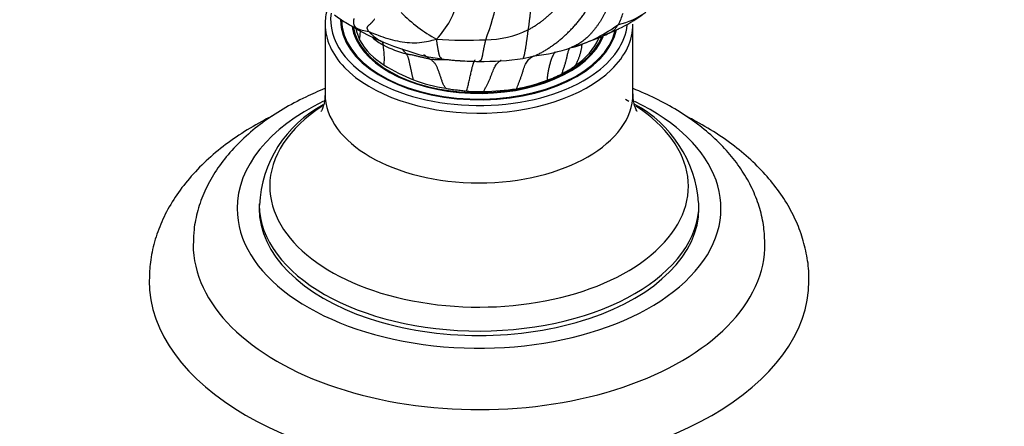
# Model space of a CAD drawing. Units: millimetres. Extents: x 0 to 1478, y 0 to 1761.
# Drawn here: x 361 to 451, y 356 to 393 of the extents above; entities that cross this region are included whole.
import ezdxf
from ezdxf import colors
from ezdxf.entities.mleader import LeaderData, LeaderLine
from ezdxf.math import Vec2, Vec3

# ---------------------------------------------------------------- set-up
doc = ezdxf.new("R2010")
doc.units = ezdxf.units.MM
doc.layers.add('DV5_Défaut', color=7, linetype='Continuous')
doc.layers.add('Défaut', color=7, linetype='Continuous')

# ---------------------------------------------------------------- blocks, each defined once
blk = doc.blocks.new('_DOT')
at = {"color": 0}
blk.add_line((0, 0), (-1, 0), dxfattribs=at)
at = {"color": 0, "const_width": 0.333}
blk.add_lwpolyline([(-0.1665, 0, 1), (0.1665, 0, 1)], format="xyb", close=True, dxfattribs=at)
blk = doc.blocks.new('SE4')
at = {"layer": 'DV5_Défaut', "color": 7, "linetype": 'Continuous'}
for p, q in [((390.268, 393.197), (390.268, 392.282)), ((388.768, 392.789), (388.768, 386.461)), ((391.268, 392.571), (391.268, 392.319)), ((416.768, 386.461), (416.768, 392.789)), ((416.393, 385.77), (416.074, 385.942)), ((382.768, 376.461), (382.768, 376.05)), ((422.768, 376.05), (422.768, 376.461))]:
    blk.add_line(p, q, dxfattribs=at)
for centre, radius, start, end in [((393.344, 396.775), 7.711, 316.10645, 347.42965), ((386.116, 398.239), 18.57, 338.32812, 350.55086), ((394.499, 399.727), 7.8, 231.24837, 240.53915), ((405.575, 403.646), 13.921, 224.73323, 241.35077), ((409.517, 404.803), 13.781, 295.42452, 306.15191), ((414.002, 399.333), 6.72, 282.34446, 305.84312), ((409.994, 395.652), 6.162, 332.09726, 342.53566), ((394.317, 398.778), 6.891, 237.75603, 246.63167), ((411.582, 426.954), 39.936, 238.3808, 240.72334), ((397.923, 393.886), 6.532, 193.21013, 202.572), ((393.16, 395.872), 3.766, 245.25527, 263.62026), ((403.316, 400.437), 9.056, 270.36754, 295.53121), ((407.165, 404.021), 13.967, 288.00672, 306.32824), ((378.397, 471.368), 87.261, 294.173, 295.10313), ((414.051, 395.128), 3.107, 285.59793, 297.18702), ((385.258, 392.613), 6.747, 349.45531, 355.69164), ((397.287, 394.413), 6.191, 209.34989, 239.44675), ((411.466, 430.02), 42.584, 242.87704, 245.9291), ((397.531, 396.972), 6.999, 230.1689, 240.17386), ((401.493, 424.553), 33.224, 265.52493, 273.24487), ((401.436, 421.431), 32.273, 288.17069, 293.15957), ((408.347, 393.937), 5.838, 303.25467, 336.16736), ((408.211, 405.605), 15.033, 292.9317, 296.36404), ((386.793, 389.63), 7.367, 355.73519, 9.93353), ((399.006, 400.665), 10.95, 243.09, 255.04842), ((407.435, 424.817), 36.223, 248.34165, 254.53687), ((406.089, 405.177), 15.365, 276.40154, 289.2548), ((410.477, 393.785), 3.187, 282.29305, 288.74819), ((400.371, 401.4), 11.785, 257.27653, 265.20574), ((402.002, 409.36), 19.907, 261.45537, 267.23151), ((401.761, 403.569), 14.113, 260.3126, 266.9363), ((403.03, 415.744), 26.335, 269.38048, 278.13612), ((403.037, 408.784), 19.468, 281.01626, 284.16823), ((401.823, 401.062), 14.233, 237.32707, 249.313), ((402.998, 418.338), 28.929, 266.11978, 269.49977), ((401.907, 401.057), 14.258, 248.99168, 261.23909), ((404.941, 398.62), 11.641, 290.16398, 297.37907), ((402.824, 409.31), 22.636, 270.8943, 278.54122), ((402.554, 405.383), 18.812, 281.12888, 289.88716), ((402.753, 401.245), 14.574, 265.65252, 271.66544), ((393.604, 375.864), 10.813, 117.52305, 177.50062), ((411.703, 375.751), 11.062, 4.27992, 61.79165)]:
    blk.add_arc(centre, radius, start, end, dxfattribs=at)
for centre, major_axis, start_param, end_param in [((402.768, 392.789), (-14, 0), 6.117262, 6.283185), ((402.768, 393.197), (13.5, 0), 3.064981, 3.998339), ((402.768, 393.197), (-12.6, 0), 0, 3.01497), ((402.768, 393.197), (-12.5, 0), 0, 3.006463), ((402.768, 392.789), (-14, 0), 0, 0.507069), ((402.768, 393.197), (-11.6, 0), 0.09256, 2.913364), ((402.768, 393.197), (11.5, 0), 3.25431, 6.04008), ((402.768, 393.197), (13.5, 0), 5.589572, 6.221981), ((402.768, 392.789), (-14, 0), 2.60402, 3.141593), ((402.768, 392.789), (-14, 0), 0.507069, 2.60402), ((402.768, 393.197), (13.5, 0), 3.998339, 5.589572), ((402.768, 386.461), (-14, 0), 6.283007, 6.283185), ((402.768, 386.461), (-14, 0), 0, 3.140887), ((402.768, 376.05), (-22, 0), 5.410119, 6.283185), ((402.768, 376.05), (-22, 0), 0, 4.013205), ((402.768, 378.074), (-19.032, 0), 0, 3.864682), ((402.768, 378.074), (-19.032, 0), 5.560145, 6.283185), ((402.768, 376.461), (-20, 0), 0, 0.008732), ((402.768, 376.461), (-20, 0), 0.008732, 3.141593), ((402.768, 376.461), (-20, 0), 3.141593, 3.149647), ((402.768, 376.05), (-20, 0), 0, 3.141593), ((402.768, 372.785), (-26, 0), 0, 3.148242), ((402.768, 372.785), (-26, 0), 6.277613, 6.283185), ((402.768, 369.519), (-30, 0), 0.000107, 3.139272)]:
    blk.add_ellipse(centre, major_axis=major_axis, ratio=0.57735, start_param=start_param, end_param=end_param, dxfattribs=at)
for points in [[(407.219, 392.265), (407.301, 392.31), (407.484, 392.415), (407.755, 392.578), (408.022, 392.749), (408.284, 392.93), (408.54, 393.12), (408.789, 393.318), (409.033, 393.525), (409.27, 393.74), (409.501, 393.961), (409.726, 394.19), (409.945, 394.424), (410.16, 394.664), (410.37, 394.907), (410.575, 395.155), (410.775, 395.407), (410.968, 395.664), (411.155, 395.927), (411.335, 396.195), (411.508, 396.469), (411.673, 396.749), (411.83, 397.035), (411.978, 397.327), (412.117, 397.626), (412.242, 397.93), (412.34, 398.241), (412.4, 398.56), (412.417, 398.882), (412.411, 399.099), (412.408, 399.173)], [(407.682, 396.081), (407.677, 396.04), (407.664, 395.952), (407.646, 395.82), (407.629, 395.688), (407.611, 395.554), (407.594, 395.419), (407.576, 395.282), (407.56, 395.143), (407.543, 395.002), (407.527, 394.86), (407.511, 394.717), (407.496, 394.573), (407.48, 394.428), (407.465, 394.283), (407.449, 394.138), (407.433, 393.993), (407.418, 393.849), (407.403, 393.704), (407.388, 393.56), (407.372, 393.418), (407.357, 393.278), (407.34, 393.141), (407.324, 393.007), (407.307, 392.876), (407.29, 392.748), (407.273, 392.624), (407.255, 392.502), (407.237, 392.383), (407.224, 392.304), (407.219, 392.265)], [(391.369, 393.317), (391.391, 393.3), (391.389, 393.29), (391.385, 393.273), (391.379, 393.252), (391.372, 393.229), (391.366, 393.204), (391.361, 393.178), (391.357, 393.148), (391.353, 393.114), (391.35, 393.08), (391.348, 393.048), (391.347, 393.016), (391.348, 392.984), (391.35, 392.952), (391.351, 392.917), (391.353, 392.882), (391.356, 392.847), (391.361, 392.812), (391.37, 392.777), (391.381, 392.744), (391.394, 392.712), (391.408, 392.68), (391.425, 392.649), (391.446, 392.616), (391.47, 392.583), (391.497, 392.549), (391.524, 392.517), (391.552, 392.484), (391.571, 392.463), (391.583, 392.452)], [(393.243, 393.265), (393.262, 393.239), (393.236, 393.208), (393.198, 393.161), (393.16, 393.115), (393.123, 393.072), (393.087, 393.03), (393.051, 392.989), (393.016, 392.951), (392.981, 392.914), (392.946, 392.878), (392.91, 392.843), (392.875, 392.809), (392.84, 392.777), (392.805, 392.746), (392.771, 392.717), (392.738, 392.689), (392.706, 392.662), (392.675, 392.634), (392.647, 392.606), (392.621, 392.578), (392.599, 392.547), (392.583, 392.512), (392.575, 392.473), (392.574, 392.43), (392.585, 392.381), (392.609, 392.324), (392.646, 392.262), (392.69, 392.197), (392.722, 392.152), (392.741, 392.129)], [(399.387, 389.657), (399.387, 389.659), (399.376, 389.67), (399.353, 389.688), (399.33, 389.707), (399.307, 389.726), (399.282, 389.746), (399.258, 389.769), (399.234, 389.798), (399.211, 389.835), (399.19, 389.883), (399.171, 389.94), (399.154, 390.004), (399.137, 390.071), (399.12, 390.141), (399.104, 390.212), (399.089, 390.286), (399.073, 390.362), (399.059, 390.441), (399.044, 390.523), (399.03, 390.607), (399.016, 390.693), (399.002, 390.78), (398.988, 390.869), (398.974, 390.958), (398.96, 391.049), (398.947, 391.139), (398.933, 391.23), (398.919, 391.324), (398.91, 391.387), (398.901, 391.429)]]:
    blk.add_open_spline(points, degree=3, dxfattribs=at)
for points, knots in [([(407.752, 389.888), (407.811, 389.911), (407.972, 389.977), (408.234, 390.101), (408.539, 390.267), (408.844, 390.449), (409.15, 390.646), (409.454, 390.856), (409.757, 391.078), (410.056, 391.312), (410.349, 391.557), (410.637, 391.814), (410.918, 392.082), (411.191, 392.359), (411.457, 392.648), (411.714, 392.946), (411.963, 393.253), (412.203, 393.57), (412.431, 393.9), (412.646, 394.245), (412.848, 394.605), (413.036, 394.979), (413.204, 395.368), (413.338, 395.774), (413.42, 396.199), (413.439, 396.638), (413.419, 396.935), (413.409, 397.039)], [0, 0, 0, 0, 0.023372, 0.064065, 0.104757, 0.14545, 0.186143, 0.226836, 0.267529, 0.308222, 0.348915, 0.389607, 0.4303, 0.470993, 0.511686, 0.552379, 0.593072, 0.633764, 0.674457, 0.71515, 0.755843, 0.796536, 0.837229, 0.877921, 0.918614, 0.959307, 1, 1, 1, 1]), ([(414.456, 395.073), (414.454, 395), (414.44, 394.809), (414.409, 394.526), (414.358, 394.251), (414.283, 393.99), (414.186, 393.743), (414.072, 393.509), (413.945, 393.287), (413.81, 393.074), (413.669, 392.866), (413.525, 392.662), (413.376, 392.463), (413.223, 392.268), (413.066, 392.079), (412.904, 391.895), (412.738, 391.719), (412.566, 391.553), (412.389, 391.4), (412.207, 391.26), (412.022, 391.131), (411.836, 391.013), (411.649, 390.906), (411.464, 390.81), (411.294, 390.73), (411.186, 390.684), (411.139, 390.665)], [0, 0, 0, 0, 0.042068, 0.084136, 0.126205, 0.168273, 0.210341, 0.252409, 0.294478, 0.336546, 0.378614, 0.420682, 0.46275, 0.504819, 0.546887, 0.588955, 0.631023, 0.673092, 0.71516, 0.757228, 0.799296, 0.841364, 0.883433, 0.925501, 0.967569, 1, 1, 1, 1]), ([(391.583, 392.452), (391.599, 392.436), (391.637, 392.404), (391.695, 392.357), (391.756, 392.311), (391.819, 392.266), (391.886, 392.221), (391.956, 392.175), (392.014, 392.14), (392.049, 392.121), (392.058, 392.116)], [0, 0, 0, 0, 0.135239, 0.270478, 0.405718, 0.540957, 0.676196, 0.811435, 0.946674, 1, 1, 1, 1]), ([(407.219, 392.265), (407.211, 392.214), (407.199, 392.114), (407.179, 391.966), (407.159, 391.821), (407.139, 391.68), (407.12, 391.543), (407.101, 391.41), (407.083, 391.278), (407.066, 391.149), (407.049, 391.021), (407.032, 390.897), (407.015, 390.778), (406.997, 390.666), (406.979, 390.56), (406.96, 390.458), (406.942, 390.36), (406.924, 390.264), (406.907, 390.169), (406.889, 390.079), (406.871, 389.993), (406.853, 389.914), (406.833, 389.841), (406.812, 389.778), (406.79, 389.726), (406.771, 389.694), (406.76, 389.678), (406.757, 389.674)], [0, 0, 0, 0, 0.041016, 0.082031, 0.123047, 0.164062, 0.205078, 0.246094, 0.287109, 0.328125, 0.36914, 0.410156, 0.451172, 0.492187, 0.533203, 0.574218, 0.615234, 0.65625, 0.697265, 0.738281, 0.779296, 0.820312, 0.861328, 0.902343, 0.943359, 0.984374, 1, 1, 1, 1]), ([(414.886, 392.135), (414.89, 392.138), (414.923, 392.161), (414.984, 392.207), (415.065, 392.273), (415.144, 392.364), (415.22, 392.462), (415.293, 392.562), (415.363, 392.652), (415.411, 392.722), (415.433, 392.759), (415.439, 392.768)], [0, 0, 0, 0, 0.035714, 0.142857, 0.285714, 0.428571, 0.571429, 0.714286, 0.857143, 0.964286, 1, 1, 1, 1]), ([(392.741, 392.129), (392.793, 392.11), (393.09, 391.988), (393.663, 391.759), (394.464, 391.485), (395.335, 391.247), (396.229, 391.124), (397.117, 391.084), (397.934, 391.186), (398.51, 391.327), (398.809, 391.407), (398.901, 391.429)], [0, 0, 0, 0, 0.035714, 0.142857, 0.285714, 0.428571, 0.571429, 0.714286, 0.857143, 0.964286, 1, 1, 1, 1]), ([(392.741, 392.129), (392.761, 392.106), (392.806, 392.057), (392.875, 391.985), (392.946, 391.914), (393.019, 391.845), (393.095, 391.779), (393.174, 391.715), (393.254, 391.652), (393.336, 391.591), (393.419, 391.529), (393.504, 391.468), (393.59, 391.409), (393.677, 391.35), (393.767, 391.296), (393.86, 391.245), (393.956, 391.198), (394.026, 391.168), (394.065, 391.152), (394.07, 391.15)], [0, 0, 0, 0, 0.061925, 0.12385, 0.185774, 0.247699, 0.309624, 0.371549, 0.433474, 0.495398, 0.557323, 0.619248, 0.681173, 0.743098, 0.805023, 0.866947, 0.928872, 0.990797, 1, 1, 1, 1]), ([(403.374, 391.381), (403.359, 391.335), (403.336, 391.244), (403.302, 391.108), (403.269, 390.974), (403.237, 390.84), (403.208, 390.706), (403.182, 390.574), (403.159, 390.445), (403.137, 390.321), (403.116, 390.205), (403.096, 390.097), (403.077, 389.999), (403.059, 389.907), (403.04, 389.821), (403.021, 389.741), (403.001, 389.67), (402.98, 389.608), (402.957, 389.557), (402.932, 389.516), (402.904, 389.482), (402.871, 389.455), (402.831, 389.433), (402.789, 389.419), (402.759, 389.413), (402.746, 389.411)], [0, 0, 0, 0, 0.043974, 0.087949, 0.131923, 0.175898, 0.219872, 0.263847, 0.307821, 0.351796, 0.39577, 0.439745, 0.483719, 0.527694, 0.571668, 0.615643, 0.659617, 0.703592, 0.747566, 0.791541, 0.835515, 0.879489, 0.923464, 0.967438, 1, 1, 1, 1]), ([(393.885, 391.282), (393.894, 391.271), (393.921, 391.237), (393.963, 391.176), (394.003, 391.093), (394.031, 391), (394.044, 390.934), (394.05, 390.9)], [0, 0, 0, 0, 0.106345, 0.329759, 0.553173, 0.776586, 1, 1, 1, 1]), ([(395.756, 390.538), (395.806, 390.483), (395.921, 390.346), (396.064, 390.201), (396.16, 390.112), (396.181, 390.085)], [0, 0, 0, 0, 0.355419, 0.838855, 1, 1, 1, 1]), ([(410.985, 390.624), (410.984, 390.621), (410.963, 390.576), (410.923, 390.484), (410.871, 390.346), (410.826, 390.201), (410.789, 390.051), (410.758, 389.898), (410.726, 389.744), (410.69, 389.591), (410.649, 389.44), (410.607, 389.29), (410.564, 389.14), (410.519, 388.991), (410.47, 388.844), (410.42, 388.698), (410.37, 388.551), (410.328, 388.413), (410.304, 388.323), (410.294, 388.283)], [0, 0, 0, 0, 0.002955, 0.066175, 0.129395, 0.192615, 0.255835, 0.319055, 0.382275, 0.445495, 0.508715, 0.571934, 0.635154, 0.698374, 0.761594, 0.824814, 0.888034, 0.951254, 1, 1, 1, 1]), ([(412.116, 390.986), (412.115, 390.979), (412.108, 390.927), (412.098, 390.829), (412.085, 390.692), (412.066, 390.557), (412.038, 390.424), (412.005, 390.291), (411.969, 390.16), (411.93, 390.029), (411.889, 389.899), (411.846, 389.769), (411.799, 389.64), (411.747, 389.513), (411.691, 389.387), (411.632, 389.262), (411.585, 389.151), (411.558, 389.082), (411.549, 389.055)], [0, 0, 0, 0, 0.010834, 0.078481, 0.146127, 0.213774, 0.281421, 0.349068, 0.416715, 0.484361, 0.552008, 0.619655, 0.687302, 0.754949, 0.822595, 0.890242, 0.957889, 1, 1, 1, 1]), ([(396.795, 387.747), (396.789, 387.775), (396.773, 387.838), (396.749, 387.936), (396.724, 388.04), (396.7, 388.145), (396.677, 388.25), (396.655, 388.356), (396.632, 388.461), (396.611, 388.564), (396.589, 388.667), (396.566, 388.769), (396.543, 388.87), (396.52, 388.97), (396.498, 389.071), (396.478, 389.172), (396.458, 389.273), (396.437, 389.373), (396.414, 389.471), (396.388, 389.567), (396.359, 389.66), (396.328, 389.752), (396.296, 389.842), (396.262, 389.929), (396.225, 390.011), (396.198, 390.063), (396.181, 390.085)], [0, 0, 0, 0, 0.03371, 0.075722, 0.117735, 0.159747, 0.20176, 0.243773, 0.285785, 0.327798, 0.369811, 0.411823, 0.453836, 0.495848, 0.537861, 0.579874, 0.621886, 0.663899, 0.705912, 0.747924, 0.789937, 0.831949, 0.873962, 0.915975, 0.957987, 1, 1, 1, 1]), ([(398.304, 389.626), (398.275, 389.63), (398.222, 389.639), (398.122, 389.656), (397.99, 389.68), (397.837, 389.714), (397.684, 389.749), (397.532, 389.783), (397.379, 389.817), (397.228, 389.854), (397.079, 389.892), (396.93, 389.929), (396.779, 389.962), (396.628, 389.991), (396.478, 390.02), (396.353, 390.045), (396.254, 390.067), (396.205, 390.078), (396.181, 390.085)], [0, 0, 0, 0, 0.035714, 0.071429, 0.142857, 0.214286, 0.285714, 0.357143, 0.428571, 0.5, 0.571429, 0.642857, 0.714286, 0.785714, 0.857143, 0.928571, 0.964286, 1, 1, 1, 1]), ([(398.304, 389.626), (398.277, 389.646), (398.169, 389.728), (397.99, 389.855), (397.822, 389.963), (397.744, 390.007)], [0, 0, 0, 0, 0.157589, 0.630357, 1, 1, 1, 1]), ([(399.735, 386.966), (399.721, 386.987), (399.678, 387.051), (399.612, 387.158), (399.54, 387.288), (399.477, 387.42), (399.423, 387.555), (399.375, 387.69), (399.331, 387.826), (399.288, 387.962), (399.244, 388.098), (399.2, 388.234), (399.154, 388.369), (399.107, 388.502), (399.057, 388.633), (399.004, 388.761), (398.949, 388.884), (398.89, 389), (398.829, 389.109), (398.764, 389.209), (398.694, 389.299), (398.621, 389.377), (398.544, 389.446), (398.465, 389.509), (398.385, 389.568), (398.331, 389.606), (398.304, 389.626)], [0, 0, 0, 0, 0.021872, 0.0644, 0.106927, 0.149454, 0.191982, 0.234509, 0.277036, 0.319563, 0.362091, 0.404618, 0.447145, 0.489673, 0.5322, 0.574727, 0.617254, 0.659782, 0.702309, 0.744836, 0.787364, 0.829891, 0.872418, 0.914945, 0.957473, 1, 1, 1, 1]), ([(398.304, 389.626), (398.351, 389.62), (398.451, 389.61), (398.603, 389.598), (398.756, 389.592), (398.91, 389.588), (399.064, 389.583), (399.219, 389.581), (399.374, 389.583), (399.531, 389.588), (399.662, 389.589), (399.741, 389.589), (399.769, 389.588)], [0, 0, 0, 0, 0.104875, 0.20975, 0.314626, 0.419501, 0.524376, 0.629251, 0.734127, 0.839002, 0.943877, 1, 1, 1, 1]), ([(401.648, 386.712), (401.654, 386.736), (401.678, 386.834), (401.72, 387.004), (401.771, 387.219), (401.822, 387.431), (401.871, 387.641), (401.919, 387.85), (401.966, 388.054), (402.012, 388.254), (402.056, 388.449), (402.097, 388.637), (402.136, 388.808), (402.173, 388.957), (402.207, 389.08), (402.239, 389.182), (402.271, 389.266), (402.301, 389.339), (402.331, 389.406), (402.359, 389.463), (402.384, 389.508), (402.402, 389.535), (402.41, 389.543), (402.413, 389.545)], [0, 0, 0, 0, 0.0154146, 0.0650633, 0.114712, 0.1643607, 0.2140094, 0.2636582, 0.3133069, 0.3629556, 0.4126043, 0.462253, 0.5119017, 0.5615504, 0.6111991, 0.6608478, 0.7104965, 0.7601452, 0.8097939, 0.8594426, 0.9090913, 0.95874, 1, 1, 1, 1]), ([(403.177, 386.677), (403.194, 386.708), (403.259, 386.823), (403.37, 387.023), (403.507, 387.277), (403.634, 387.534), (403.748, 387.795), (403.847, 388.058), (403.941, 388.319), (404.036, 388.567), (404.138, 388.79), (404.247, 388.986), (404.359, 389.15), (404.476, 389.282), (404.594, 389.396), (404.694, 389.477), (404.756, 389.516), (404.776, 389.528)], [0, 0, 0, 0, 0.026403, 0.098602, 0.170802, 0.243001, 0.315201, 0.3874, 0.4596, 0.531799, 0.603999, 0.676198, 0.748397, 0.820597, 0.892796, 0.964996, 1, 1, 1, 1]), ([(406.185, 386.925), (406.213, 386.999), (406.273, 387.157), (406.366, 387.399), (406.461, 387.651), (406.555, 387.902), (406.645, 388.154), (406.73, 388.41), (406.812, 388.667), (406.898, 388.918), (406.993, 389.151), (407.105, 389.357), (407.234, 389.532), (407.378, 389.679), (407.534, 389.797), (407.677, 389.873), (407.769, 389.909), (407.803, 389.921)], [0, 0, 0, 0, 0.060328, 0.129524, 0.19872, 0.267916, 0.337112, 0.406308, 0.475504, 0.544701, 0.613897, 0.683093, 0.752289, 0.821485, 0.890681, 0.959878, 1, 1, 1, 1]), ([(409.686, 390.259), (409.679, 390.251), (409.641, 390.203), (409.575, 390.11), (409.492, 389.971), (409.416, 389.824), (409.35, 389.665), (409.294, 389.497), (409.244, 389.325), (409.199, 389.151), (409.156, 388.978), (409.116, 388.808), (409.079, 388.641), (409.047, 388.475), (409.019, 388.31), (408.995, 388.146), (408.977, 387.982), (408.963, 387.831), (408.956, 387.735), (408.954, 387.693)], [0, 0, 0, 0, 0.013053, 0.075718, 0.138384, 0.201049, 0.263714, 0.32638, 0.389045, 0.451711, 0.514376, 0.577042, 0.639707, 0.702373, 0.765038, 0.827704, 0.890369, 0.953035, 1, 1, 1, 1]), ([(410.294, 388.283), (410.409, 388.342), (410.515, 388.406), (410.738, 388.527), (410.856, 388.584), (411.077, 388.706), (411.17, 388.776), (411.315, 388.88), (411.364, 388.914), (411.458, 388.984), (411.502, 389.02), (411.549, 389.055)], [0, 0, 0, 0, 0.25, 0.25, 0.5, 0.5, 0.75, 0.75, 0.875, 0.875, 1, 1, 1, 1]), ([(388.757, 386.94), (388.157, 386.7), (386.839, 386.123), (384.919, 385.1), (383.038, 383.857), (381.357, 382.473), (379.906, 380.962), (378.71, 379.346), (377.787, 377.646), (377.16, 375.911), (376.818, 374.281), (376.801, 373.344), (376.797, 372.893)], [0, 0, 0, 0, 0.086735, 0.195338, 0.304384, 0.413443, 0.521777, 0.628453, 0.732596, 0.833767, 0.932153, 1, 1, 1, 1]), ([(399.735, 386.966), (399.813, 386.951), (399.891, 386.935), (400.047, 386.908), (400.126, 386.896), (400.286, 386.875), (400.366, 386.865), (400.526, 386.844), (400.606, 386.834), (400.847, 386.806), (401.008, 386.79), (401.251, 386.767), (401.331, 386.759), (401.49, 386.737), (401.569, 386.722), (401.648, 386.712)], [0, 0, 0, 0, 0.125, 0.125, 0.25, 0.25, 0.375, 0.375, 0.5, 0.5, 0.75, 0.75, 0.875, 0.875, 1, 1, 1, 1]), ([(428.762, 372.915), (428.735, 373.519), (428.679, 374.561), (428.271, 376.262), (427.628, 377.893), (426.736, 379.474), (425.607, 380.983), (424.239, 382.412), (422.643, 383.747), (420.832, 384.97), (418.869, 386.043), (417.471, 386.664), (416.772, 386.943)], [0, 0, 0, 0, 0.090923, 0.186046, 0.281775, 0.379103, 0.478729, 0.580924, 0.68547, 0.791762, 0.899055, 1, 1, 1, 1]), ([(388.763, 386.463), (388.743, 386.132), (388.715, 385.652), (388.524, 385.097), (388.409, 384.881), (388.386, 384.847), (388.385, 384.847)], [0, 0, 0, 0, 0.351821, 0.625236, 0.865449, 1, 1, 1, 1]), ([(417.151, 384.847), (417.151, 384.847), (417.143, 384.858), (417.063, 384.989), (416.901, 385.403), (416.772, 385.964), (416.786, 386.314), (416.791, 386.462)], [0, 0, 0, 0, 0.057605, 0.293575, 0.550455, 0.841002, 1, 1, 1, 1]), ([(383.946, 384.438), (383.724, 384.327), (382.766, 383.833), (381.151, 382.886), (379.23, 381.512), (377.519, 380.007), (376.043, 378.385), (374.824, 376.666), (373.877, 374.871), (373.218, 373.044), (372.831, 371.215), (372.795, 370.122), (372.781, 369.517)], [0, 0, 0, 0, 0.033334, 0.145923, 0.258788, 0.37146, 0.483323, 0.593609, 0.701618, 0.806992, 0.909876, 1, 1, 1, 1]), ([(432.743, 369.468), (432.752, 369.64), (432.789, 370.359), (432.601, 371.771), (432.166, 373.544), (431.462, 375.287), (430.517, 376.966), (429.327, 378.581), (427.898, 380.118), (426.237, 381.564), (424.358, 382.903), (422.769, 383.833), (421.822, 384.322), (421.603, 384.432)], [0, 0, 0, 0, 0.025578, 0.125281, 0.224853, 0.325191, 0.427125, 0.531202, 0.637586, 0.746042, 0.856044, 0.966968, 1, 1, 1, 1])]:
    blk.add_open_spline(points, degree=3, knots=knots, dxfattribs=at)

msp = doc.modelspace()

# ---------------------------------------------------------------- block references
at = {"layer": 'Défaut'}
msp.add_blockref('SE4', (0, 0), dxfattribs=at)

# ---------------------------------------------------------------- leaders
at = {"layer": 'Défaut', "color": 7, "linetype": 'Continuous'}
ml = msp.add_multileader_mtext('Standard', dxfattribs=at)
ml.set_content('{\\pxsm0.9;\\fSolid Edge ISO|b1||i0||c0|p34;\\W1.;21/01/2025\\P}', color=256)
ml.set_leader_properties()
ml.set_arrow_properties(name='DOT')
ml.build(insert=Vec2(0, 0))
ml.multileader.update_dxf_attribs({"leader_type": 0, "dogleg_length": 0, "arrow_head_size": 12})
ctx = ml.context
ctx.base_point, ctx.char_height, ctx.arrow_head_size = Vec3(1390.407, 1750.828), 12, 12
notes = []
notes.append((ctx, [(0, (0, 0, 0), (0, 0), (1, 0), 1, [])]))
ctx.mtext.insert = Vec3(1392.407, 1756.828)
for ctx, leaders in notes:
    for number, flags, end, landing, length, lines in leaders:
        leader = LeaderData()
        leader.index, (leader.has_last_leader_line, leader.has_dogleg_vector, leader.attachment_direction) = number, flags
        leader.last_leader_point, leader.dogleg_vector, leader.dogleg_length = Vec3(end), Vec3(landing), length
        for number, points, colour, breaks in lines:
            line = LeaderLine()
            line.index, line.vertices, line.color, line.breaks = number, Vec3.list(points), colors.encode_raw_color(colour), breaks
            leader.lines.append(line)
        ctx.leaders.append(leader)

doc.saveas('drawing.dxf')
